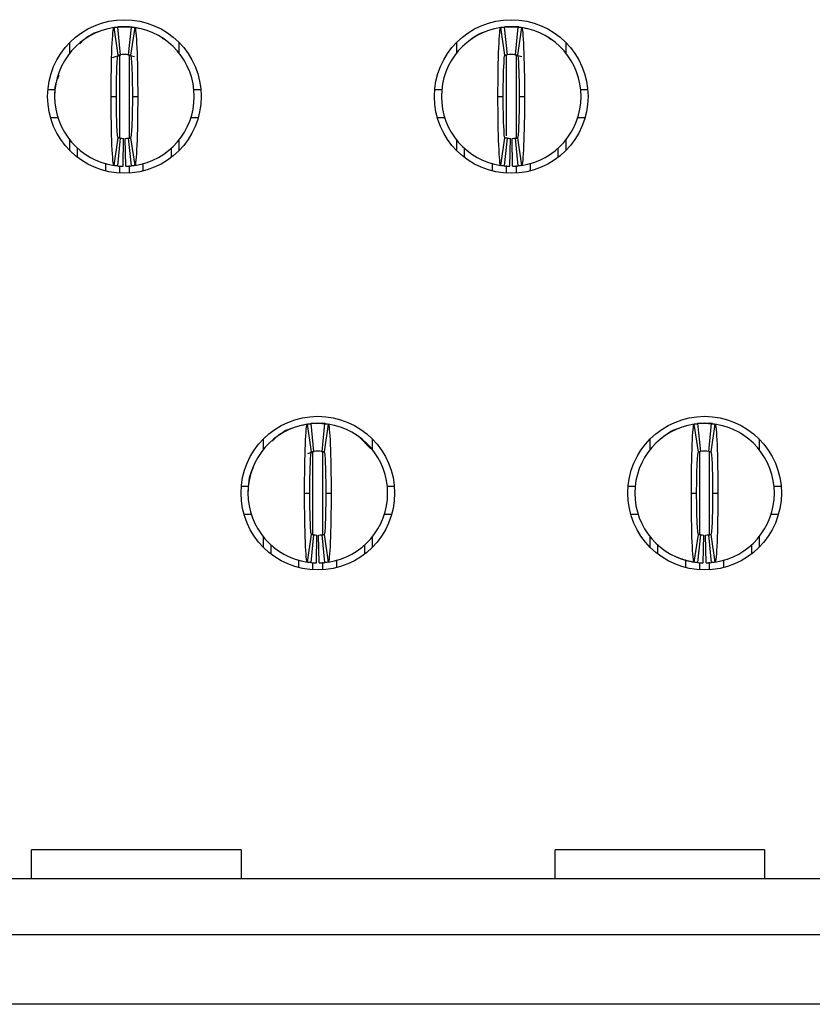
# Model space of a CAD drawing. Units: inches. Extents: x 0.1 to 16.9, y 0.1 to 10.9.
# Drawn here: x 3.7 to 4.1, y 1.5 to 2 of the extents above; entities that cross this region are included whole.
import ezdxf

# ---------------------------------------------------------------- set-up
doc = ezdxf.new("R2010")
doc.units = ezdxf.units.IN
doc.header["$MEASUREMENT"] = 0

msp = doc.modelspace()

# ---------------------------------------------------------------- linework, layer by layer
at = {"color": 7, "linetype": 'Continuous', "lineweight": 25}
for p, q in [((3.747409451386006, 2.020360901915556), (3.751024962952641, 2.02063922620033)), ((3.751024962952641, 2.02063922620033), (3.754962000804977, 2.02063922620033)), ((3.755749371709201, 2.02063922620033), (3.757372036297375, 2.0205834293449)), ((3.965519698424487, 2.020360901915556), (3.969135209991122, 2.02063922620033)), ((3.969135209991122, 2.02063922620033), (3.973072211177215, 2.02063922620033)), ((3.97548008336127, 2.020583585176433), (3.973859655413925, 2.02063922620033)), ((3.749480654125962, 2.004628544490425), (3.747138744513235, 2.020201467924017)), ((3.749056462359595, 2.020441888479992), (3.750631277500529, 2.004772789490761)), ((3.755355686257089, 2.004772789490761), (3.756930501398024, 2.020441888479992)), ((3.758848219244384, 2.020201467924017), (3.756506309631657, 2.004628544490425)), ((3.967590901164443, 2.004628544490425), (3.965248954885472, 2.020201467924017)), ((3.967166672731832, 2.020441888479992), (3.968741487872767, 2.004772789490761)), ((3.97346593329557, 2.004772789490761), (3.975040748436505, 2.020441888479992)), ((3.976958466282864, 2.020201467924017), (3.974616520003894, 2.004628544490425)), ((3.722284824961168, 2.00590614306483), (3.722284824961168, 2.011805714079149)), ((3.730056711846334, 2.013324384035344), (3.727801224568582, 2.010955185571194)), ((3.775901908905372, 2.013288011122194), (3.774417879382341, 2.014043702392384)), ((3.783702138796451, 2.011805714079149), (3.783702138796451, 2.00590614306483)), ((3.940395035333405, 2.00590614306483), (3.940395035333405, 2.011805714079149)), ((3.994012155943853, 2.013288011122194), (3.992528126420822, 2.014043702392384)), ((4.001812385834931, 2.011805714079149), (4.001812385834931, 2.00590614306483)), ((3.74636640676868, 2.00328390169052), (3.750986463397391, 2.004814873171273)), ((3.755000463693984, 2.004814873171273), (3.758618321900177, 2.003866821623245)), ((3.973110710732465, 2.004814873171273), (3.977009799023198, 2.003793122474624)), ((3.709865711761156, 1.985206160526128), (3.713820752738852, 1.985206160526128)), ((3.792166211018766, 1.985206160526128), (3.796121251996462, 1.985206160526128)), ((3.927975958799637, 1.985206160526128), (3.931930999777333, 1.985206160526128)), ((4.010276421391004, 1.985206160526128), (4.014231462368699, 1.985206160526128)), ((3.745513146625614, 1.981269150173474), (3.748505295393389, 1.981269150173474)), ((3.757481668364229, 1.981269150173474), (3.760473780465762, 1.981269150173474)), ((3.963623393664094, 1.981269150173474), (3.966615505765627, 1.981269150173474)), ((3.97559191540271, 1.981269150173474), (3.978584027504243, 1.981269150173474)), ((3.711328108200761, 1.969458128282074), (3.715436817403269, 1.969458128282074)), ((3.79055014635435, 1.969458128282074), (3.794658855556857, 1.969458128282074)), ((3.929438355239242, 1.969458128282074), (3.933547027775506, 1.969458128282074)), ((4.008505295184539, 1.969458128282074), (4.012769065929095, 1.969458128282074)), ((3.722284824961168, 1.9507325862678), (3.722284824961168, 1.956632166448679)), ((3.747138744513235, 1.942336832422931), (3.749480654125962, 1.957909765023085)), ((3.750631277500529, 1.957765510856188), (3.749056462359595, 1.942096416450237)), ((3.752206092641464, 1.941906948222323), (3.75252105566965, 1.957651827169472)), ((3.753780871116155, 1.941906948222323), (3.753465908087968, 1.957651827169472)), ((3.756930501398024, 1.942096416450237), (3.755355686257089, 1.957765510856188)), ((3.756506309631657, 1.957909765023085), (3.758848219244384, 1.942336832422931)), ((3.783702138796451, 1.956632166448679), (3.783702138796451, 1.9507325862678)), ((3.940395035333405, 1.9507325862678), (3.940395035333405, 1.956632166448679)), ((3.965248954885472, 1.942336832422931), (3.967590901164443, 1.957909765023085)), ((3.968741487872767, 1.957765510856188), (3.967166672731832, 1.942096416450237)), ((3.970316303013701, 1.941906948222323), (3.970631266041888, 1.957651827169472)), ((3.971891118154636, 1.941906948222323), (3.971576155126449, 1.957651827169472)), ((3.975040748436505, 1.942096416450237), (3.97346593329557, 1.957765510856188)), ((3.974616520003894, 1.957909765023085), (3.976958466282864, 1.942336832422931)), ((4.001812385834931, 1.956632166448679), (4.001812385834931, 1.9507325862678)), ((3.726615511599373, 1.946922285284722), (3.726615511599373, 1.952042331970839)), ((3.779371415492002, 1.952042331970839), (3.779371415492002, 1.946922285284722)), ((3.944725758637853, 1.946922285284722), (3.944725758637853, 1.952042331970839)), ((3.997481662530483, 1.952042331970839), (3.997481662530483, 1.946922285284722)), ((3.742363553009988, 1.943611946859367), (3.742363553009988, 1.939286911405879)), ((3.763623410747631, 1.939286911405879), (3.763623410747631, 1.943517476284033)), ((3.960473763382225, 1.939286911405879), (3.960473763382225, 1.943361264338606)), ((3.981733657786111, 1.943625073374395), (3.981733657786111, 1.939286911405879)), ((3.858535777645202, 1.781006490291477), (3.856193868032475, 1.796579422891631)), ((3.858111585878835, 1.796819838864325), (3.859686401019769, 1.781150744458374)), ((3.860080086471882, 1.797017181167943), (3.864017087657975, 1.797017181167943)), ((3.864410809776329, 1.781150744458374), (3.865985588251021, 1.796819838864325)), ((3.866409230023742, 1.796962612631657), (3.864804495228442, 1.797017181167943)), ((3.867903306097381, 1.796579422891631), (3.865561433150897, 1.781006490291477)), ((4.076645988017439, 1.781006490291477), (4.074304115070956, 1.796579422891631)), ((4.074676717433288, 1.796754407953522), (4.078190296844119, 1.797017181167943)), ((4.076221832917316, 1.796819838864325), (4.07779664805825, 1.781150744458374)), ((4.078190296844119, 1.797017181167943), (4.082127371362699, 1.797017181167943)), ((4.082521020148567, 1.781150744458374), (4.084095835289502, 1.796819838864325)), ((4.084519477062223, 1.796962612631657), (4.082914742266922, 1.797017181167943)), ((4.086013553135862, 1.796579422891631), (4.083671680189378, 1.781006490291477)), ((3.831339948480408, 1.782284088865883), (3.831339948480408, 1.788183669046762)), ((3.839114768665022, 1.78969869987833), (3.836381043578581, 1.787029085717941)), ((3.89191815534246, 1.782549946628004), (3.884981598807486, 1.789697645723841)), ((3.892757262315691, 1.788183669046762), (3.892757262315691, 1.782284088865883)), ((4.049450195518889, 1.782284088865883), (4.049450195518889, 1.788183669046762)), ((4.110867472687929, 1.788183669046762), (4.110867472687929, 1.782284088865883)), ((3.856364586060326, 1.779974353881472), (3.860041586916632, 1.781192818972326)), ((3.857701107287385, 1.780702197140031), (3.860036820305029, 1.781183331581925)), ((3.864055587213224, 1.781192818972326), (3.864643750418713, 1.781089411000237)), ((3.86406039049107, 1.781183331581925), (3.865607302621009, 1.780812489199261)), ((3.818920835280397, 1.761584115493741), (3.822875876258093, 1.761584115493741)), ((3.901221334538006, 1.761584115493741), (3.905176338849459, 1.761584115493741)), ((4.037031045652634, 1.761584115493741), (4.040986086630331, 1.761584115493741)), ((4.119331581576487, 1.761584115493741), (4.123286622554183, 1.761584115493741)), ((3.854568270144854, 1.757647105141088), (3.857560418912629, 1.757647105141088)), ((3.866536791883469, 1.757647105141088), (3.869528903985002, 1.757647105141088)), ((4.072678553849578, 1.757647105141088), (4.07567066595111, 1.757647105141088)), ((4.084647002255707, 1.757647105141088), (4.087639114357239, 1.757647105141088)), ((3.820383231720001, 1.745836083249687), (3.824491940922509, 1.745836083249687)), ((3.89960526987359, 1.745836083249687), (3.903713979076097, 1.745836083249687)), ((4.038493442092239, 1.745836083249687), (4.042602187960989, 1.745836083249687)), ((4.117715480245828, 1.745836083249687), (4.121824226114578, 1.745836083249687)), ((3.831339948480408, 1.727110541235413), (3.831339948480408, 1.733010112249732)), ((3.856193868032475, 1.718714787390544), (3.858535777645202, 1.734287710824137)), ((3.859686401019769, 1.734143465823801), (3.858111585878835, 1.71847436683457)), ((3.861261179494461, 1.718284903189937), (3.861576142522648, 1.734029782137085)), ((3.862835994635395, 1.718284903189937), (3.862521031607208, 1.734029782137085)), ((3.865985588251021, 1.71847436683457), (3.864410809776329, 1.734143465823801)), ((3.865561433150897, 1.734287710824137), (3.867903306097381, 1.718714787390544)), ((3.892757262315691, 1.733010112249732), (3.892757262315691, 1.727110541235413)), ((4.049450195518889, 1.727110541235413), (4.049450195518889, 1.733010112249732)), ((4.074304115070956, 1.718714787390544), (4.076645988017439, 1.734287710824137)), ((4.07779664805825, 1.734143465823801), (4.076221832917316, 1.71847436683457)), ((4.079371463199185, 1.718284903189937), (4.079686426227371, 1.734029782137085)), ((4.080946205007633, 1.718284903189937), (4.080631241979446, 1.734029782137085)), ((4.084095835289502, 1.71847436683457), (4.082521020148567, 1.734143465823801)), ((4.083671680189378, 1.734287710824137), (4.086013553135862, 1.718714787390544)), ((4.110867472687929, 1.733010112249732), (4.110867472687929, 1.727110541235413)), ((3.835670635118613, 1.723300240252335), (3.835670635118613, 1.728420286938452)), ((3.888426539011243, 1.728420286938452), (3.888426539011243, 1.723300240252335)), ((4.053780845490851, 1.723300240252335), (4.053780845490851, 1.728420286938452)), ((4.106536749383481, 1.728420286938452), (4.106536749383481, 1.723300240252335)), ((3.851418676529228, 1.715664870956773), (3.851418676529228, 1.71988197474043)), ((3.872678534266871, 1.720003000842326), (3.872678534266871, 1.715664870956773)), ((4.069528923567709, 1.715664870956773), (4.069528923567709, 1.71988197474043)), ((4.090788744639108, 1.720003000842326), (4.090788744639108, 1.715664870956773)), ((3.700631281771413, 1.540324256506513), (3.700631281771413, 1.556500852966424)), ((3.818741500685419, 1.556500852966424), (3.700631281771413, 1.556500852966424)), ((3.818741500685419, 1.556500852966424), (3.818741500685419, 1.540324256506513)), ((3.995906847389549, 1.540324256506513), (3.995906847389549, 1.556500852966424)), ((4.114017102969798, 1.556500852966424), (3.995906847389549, 1.556500852966424)), ((4.114017102969798, 1.556500852966424), (4.114017102969798, 1.540324256506513)), ((1.9907349513064, 1.540324256506513), (4.642811060963538, 1.540324256506513)), ((1.9907349513064, 1.508828210351526), (4.642811060963538, 1.508828210351526)), ((4.642811060963538, 1.46945812515811), (1.9907349513064, 1.46945812515811))]:
    msp.add_line(p, q, dxfattribs=at)
at = {"color": 8, "linetype": 'Continuous', "lineweight": 25}
for p, q in [((3.750237555382174, 2.004367645837681), (3.750237555382174, 1.95815055224149)), ((3.755749371709201, 2.004851731912144), (3.755749371709201, 1.958132714114225)), ((3.968347839086898, 2.004367645837681), (3.968347839086898, 1.95910371873043)), ((3.973859655413925, 2.004367645837681), (3.973859655413925, 1.958002053956955)), ((3.750237555382174, 1.941995648447651), (3.750237555382174, 1.938049842779935)), ((3.755749371709201, 1.942280797236921), (3.755749371709201, 1.938049842779935)), ((3.968347839086898, 1.942323123831294), (3.968347839086898, 1.938049842779935)), ((3.973859655413925, 1.942280797236921), (3.973859655413925, 1.938049842779935)), ((3.859292678901414, 1.734325697051984), (3.859292678901414, 1.780664027580969)), ((3.864804495228442, 1.734307327264193), (3.864804495228442, 1.780664018414408)), ((4.077402925939895, 1.734325697051984), (4.077402925939895, 1.781229677713197)), ((4.082914742266922, 1.734307327264193), (4.082914742266922, 1.781229677713197)), ((3.859292678901414, 1.714427788580987), (3.859292678901414, 1.718373598831984)), ((3.864804495228442, 1.714427788580987), (3.864804495228442, 1.718718041519619)), ((4.077402925939895, 1.714427788580987), (4.077402925939895, 1.718373598831984)), ((4.082914742266922, 1.714427788580987), (4.082914742266922, 1.718718041519619))]:
    msp.add_line(p, q, dxfattribs=at)
at = {"color": 7, "linetype": 'Continuous', "lineweight": 25, "flags": 128}
for points in [[(3.757365656371076, 2.02051661428342), (3.759570397568385, 2.020185334777056), (3.761605557391378, 2.019685748048324)], [(3.975475903409557, 2.02051661428342), (3.977680644606866, 2.020185334777056), (3.979715767763615, 2.019685748048324)], [(3.853436529885481, 1.796063703015937), (3.855471653042231, 1.796563289744669), (3.860080086471882, 1.797017181167943)]]:
    msp.add_lwpolyline(points, dxfattribs=at)
at = {"color": 7, "linetype": 'Continuous', "lineweight": 25}
for centre, radius in [((3.752993478575914, 1.981269151279328), 0.04330708661417271), ((3.971103714796387, 1.981269151279328), 0.0433070866141736), ((3.86204859668615, 1.757647104035234), 0.0433070866141736), ((4.080158832906623, 1.757647104035234), 0.04330708661417315)]:
    msp.add_circle(centre, radius, dxfattribs=at)
for centre, radius, start, end in [((3.752993478575914, 1.981269151279328), 0.03937007874015735, 84.2608295227306, 95.73917047726617), ((3.971103714796387, 1.981269151279328), 0.03937007874015727, 84.26082952273254, 95.73917047726812), ((3.752993478575914, 1.981269151279328), 0.03937007874015741, 98.5521774375851, 180), ((3.752993478575914, 1.981269151279328), 0.03937007874015741, 0, 81.447822562415), ((3.971103714796387, 1.981269151279328), 0.03937007874015741, 98.55217743758573, 180), ((3.971103714796387, 1.981269151279328), 0.03937007874015741, 0, 81.44782256241629), ((3.752993478575914, 1.981269151279328), 0.02362204724409432, 84.26082952273276, 95.73917047726727), ((3.971103714796387, 1.981269151279328), 0.02362204724409446, 84.26082952273276, 95.73917047727046), ((3.752993478575914, 1.981269151279328), 0.03937007874015741, 180, 261.4478225624165), ((3.752993478575914, 1.981269151279328), 0.03937007874015741, 278.5521774375859, 0), ((3.971103714796387, 1.981269151279328), 0.03937007874015766, 180, 261.4478225624159), ((3.971103714796387, 1.981269151279328), 0.03937007874015741, 278.5521774375846, 0), ((3.752993478575914, 1.981269151279328), 0.02362204724409438, 264.2608295227336, 268.8540080016136), ((3.752993478575914, 1.981269151279328), 0.02362204724409446, 271.1459919983912, 275.7391704772713), ((3.971103714796387, 1.981269151279328), 0.0236220472440944, 264.2608295227325, 268.8540080016115), ((3.971103714796387, 1.981269151279328), 0.02362204724409438, 271.145991998388, 275.739170477268), ((3.752993478575914, 1.981269151279328), 0.03937007874015754, 264.2608295227321, 268.854008001613), ((3.752993478575914, 1.981269151279328), 0.03937007874015749, 271.1459919983899, 275.7391704772689), ((3.971103714796387, 1.981269151279328), 0.03937007874015758, 264.2608295227314, 268.8540080016117), ((3.971103714796387, 1.981269151279328), 0.03937007874015735, 271.1459919983886, 275.739170477267), ((3.86204859668615, 1.757647104035234), 0.03937007874015785, 98.55217743758449, 180), ((3.86204859668615, 1.757647104035234), 0.03937007874015745, 84.26082952272998, 95.73917047726742), ((3.86204859668615, 1.757647104035234), 0.03937007874015741, 0, 81.44782256241633), ((4.080158832906623, 1.757647104035234), 0.03937007874015741, 98.55217743758378, 180), ((4.080158832906623, 1.757647104035234), 0.03937007874015749, 84.2608295227306, 95.73917047726808), ((4.080158832906623, 1.757647104035234), 0.03937007874015744, 0, 81.44782256241506), ((3.86204859668615, 1.757647104035234), 0.02362204724409432, 84.26082952273276, 95.73917047726727), ((4.080158832906623, 1.757647104035234), 0.02362204724409432, 84.26082952273276, 95.73917047726727), ((3.86204859668615, 1.757647104035234), 0.03937007874015785, 180, 261.4478225624165), ((3.86204859668615, 1.757647104035234), 0.03937007874015741, 278.5521774375839, 0), ((4.080158832906623, 1.757647104035234), 0.03937007874015752, 180, 261.4478225624172), ((4.080158832906623, 1.757647104035234), 0.03937007874015741, 278.5521774375846, 0), ((3.86204859668615, 1.757647104035234), 0.02362204724409484, 264.2608295227315, 268.8540080016115), ((3.86204859668615, 1.757647104035234), 0.02362204724409483, 271.145991998389, 275.739170477268), ((4.080158832906623, 1.757647104035234), 0.02362204724409485, 264.2608295227336, 268.8540080016104), ((4.080158832906623, 1.757647104035234), 0.02362204724409483, 271.145991998389, 275.739170477268), ((3.86204859668615, 1.757647104035234), 0.03937007874015777, 264.2608295227301, 268.8540080016118), ((3.86204859668615, 1.757647104035234), 0.03937007874015776, 271.1459919983893, 275.7391704772676), ((4.080158832906623, 1.757647104035234), 0.03937007874015775, 264.2608295227301, 268.854008001613), ((4.080158832906623, 1.757647104035234), 0.03937007874015775, 271.1459919983886, 275.7391704772676)]:
    msp.add_arc(centre, radius, start, end, dxfattribs=at)
for points, knots in [([(3.751024974638906, 2.020639230019485), (3.751024974638906, 2.020639230019483), (3.750896068203684, 2.020631569479687), (3.750597306393893, 2.020607449746411), (3.750339411027902, 2.020582875033996), (3.750079222069692, 2.02055408113187), (3.749772880937926, 2.020515626497593), (3.749640492295335, 2.020496190206686), (3.749640492295335, 2.020496190206686)], [1.384129715860815e-14, 1.384129715860815e-14, 1.384129715860815e-14, 1.384129715860815e-14, 0.2499999999997335, 0.3749999999997335, 0.4999999999997335, 0.6249999999997335, 0.7499999999997335, 0.9999999999997197, 0.9999999999997197, 0.9999999999997197, 0.9999999999997197]), ([(3.969135210859378, 2.020639230019485), (3.969135210859378, 2.020639230019483), (3.969006304424157, 2.020631569479687), (3.968707542614366, 2.020607449746411), (3.968449647248375, 2.020582875033996), (3.968189458290165, 2.02055408113187), (3.967883117158399, 2.020515626497593), (3.967750728515809, 2.020496190206686), (3.967750728515808, 2.020496190206686)], [1.410638208176924e-15, 1.410638208176924e-15, 1.410638208176924e-15, 1.410638208176924e-15, 0.2499999999997202, 0.3749999999997202, 0.4999999999997202, 0.6249999999997202, 0.7499999999997202, 0.9999999999997188, 0.9999999999997188, 0.9999999999997188, 0.9999999999997188]), ([(3.738564380231689, 2.017840693529218), (3.738441173985568, 2.017811833762307), (3.735311183965225, 2.017078666530421), (3.732645657661626, 2.015145286875981), (3.730085054852246, 2.013288011122194)], [0, 0, 0, 0, 0.03936314343530199, 1, 1, 1, 1]), ([(3.745513163615305, 1.981269151279323), (3.745513159541579, 1.991494601144284), (3.745690931497518, 2.001598263744144), (3.746289158406643, 2.015891461403737), (3.746709096916945, 2.020136855441243), (3.747138753580119, 2.020201468128314)], [0, 0, 0, 0, 0.5, 0.5, 1, 1, 1, 1]), ([(3.747138753580117, 2.020201468128314), (3.747413373098137, 2.020242765998223), (3.747687993433369, 2.020281092989259), (3.747962614389627, 2.020316475202298), (3.748144923178157, 2.020339963899164), (3.748327232311434, 2.020362154736521), (3.748509541682236, 2.020383054305487), (3.748691851117748, 2.02040395388187), (3.748874160789515, 2.020423562188079), (3.749056470701896, 2.020441885023683)], [1.044441840201302e-17, 1.044441840201302e-17, 1.044441840201302e-17, 1.044441840201302e-17, 0.0002490118657675317, 0.0002490118657675317, 0.0002490118657675317, 0.0004143198946406603, 0.0004143198946406603, 0.0004143198946406603, 0.0005796279821434888, 0.0005796279821434888, 0.0005796279821434888, 0.0005796279821434888]), ([(3.756930486449931, 2.020441885023683), (3.757205109000896, 2.020414284418819), (3.757479731058698, 2.020383767151046), (3.757754352482159, 2.02035031272132), (3.757936661581348, 2.020328103795045), (3.758118970370413, 2.020304600367783), (3.758301278848583, 2.02027979542002), (3.758483587392267, 2.020254990463342), (3.758665895672429, 2.020228883979752), (3.75884820357171, 2.020201468128314)], [2.603620713990801e-17, 2.603620713990801e-17, 2.603620713990801e-17, 2.603620713990801e-17, 0.0002490118651034792, 0.0002490118651034792, 0.0002490118651034792, 0.000414319894271167, 0.000414319894271167, 0.000414319894271167, 0.0005796279829002108, 0.0005796279829002108, 0.0005796279829002108, 0.0005796279829002108]), ([(3.75884820357171, 2.020201468128314), (3.759276573781122, 2.020137048900908), (3.759697762764973, 2.01591322125874), (3.760299426726392, 2.001495985949355), (3.760473800295834, 1.991463905706323), (3.760473793536519, 1.98126915127929)], [0, 0, 0, 0, 0.5, 0.5, 1, 1, 1, 1]), ([(3.95667462727017, 2.017840693529218), (3.956551408744683, 2.017811833931088), (3.953421389388339, 2.017078737179556), (3.950755860777017, 2.015145317986521), (3.948195265224484, 2.013288011122194)], [0, 0, 0, 0, 0.0393666976011436, 1, 1, 1, 1]), ([(3.963623399835777, 1.981269151279323), (3.963623395762052, 1.99149460114431), (3.963801167717989, 2.001598263744058), (3.964399394627112, 2.015891461403714), (3.964819333137415, 2.020136855441243), (3.965248989800591, 2.020201468128314)], [0, 0, 0, 0, 0.5, 0.5, 1, 1, 1, 1]), ([(3.965248989800589, 2.020201468128314), (3.965523609318609, 2.020242765998222), (3.965798229653842, 2.020281092989259), (3.9660728506101, 2.020316475202298), (3.96625515939863, 2.020339963899164), (3.966437468531907, 2.020362154736521), (3.966619777902708, 2.020383054305487), (3.966802087338221, 2.02040395388187), (3.966984397009983, 2.020423562188079), (3.967166706922368, 2.020441885023683)], [3.469446951953614e-18, 3.469446951953614e-18, 3.469446951953614e-18, 3.469446951953614e-18, 0.0002490118657675319, 0.0002490118657675319, 0.0002490118657675319, 0.0004143198946406604, 0.0004143198946406604, 0.0004143198946406604, 0.0005796279821434821, 0.0005796279821434821, 0.0005796279821434821, 0.0005796279821434821]), ([(3.975040722670403, 2.020441885023683), (3.975315345221367, 2.020414284418819), (3.97558996727917, 2.020383767151046), (3.975864588702631, 2.02035031272132), (3.976046897801821, 2.020328103795046), (3.976229206590886, 2.020304600367783), (3.976411515069056, 2.02027979542002), (3.97659382361274, 2.020254990463342), (3.976776131892901, 2.020228883979752), (3.976958439792182, 2.020201468128314)], [2.607951363399585e-17, 2.607951363399585e-17, 2.607951363399585e-17, 2.607951363399585e-17, 0.0002490118651034785, 0.0002490118651034785, 0.0002490118651034785, 0.0004143198942711742, 0.0004143198942711742, 0.0004143198942711742, 0.0005796279829002108, 0.0005796279829002108, 0.0005796279829002108, 0.0005796279829002108]), ([(3.976958439792182, 2.020201468128314), (3.977386810001595, 2.020137048900908), (3.977807998985446, 2.015913221258739), (3.978409662946864, 2.001495985949353), (3.978584036516309, 1.991463905706324), (3.978584029756991, 1.98126915127929)], [0, 0, 0, 0, 0.5, 0.5, 1, 1, 1, 1]), ([(3.732281289481156, 2.014750435061481), (3.731882953583345, 2.014505110982307), (3.731426739906306, 2.014224141577237), (3.730996329225021, 2.013811845197461), (3.73094172495592, 2.013759539008397)], [0, 0, 0, 0, 0.873134493461449, 1, 1, 1, 1]), ([(3.950391499853394, 2.014750435061481), (3.94999321278421, 2.014505105677459), (3.949537053103044, 2.014224129009487), (3.949106552582999, 2.013811845132393), (3.949051935328158, 2.013759539008397)], [0, 0, 0, 0, 0.8731308040340993, 1, 1, 1, 1]), ([(3.748505289599538, 1.981269151279355), (3.748505289599463, 1.98741576597748), (3.748611192899658, 1.993434537270514), (3.748971410427647, 2.002066841774724), (3.749222395440775, 2.004589705481972), (3.749480643578438, 2.00462854138872)], [0, 0, 0, 0, 0.5, 0.5, 1, 1, 1, 1]), ([(3.749480643578436, 2.004628541388719), (3.74964551055671, 2.00465333443719), (3.749810377712062, 2.004676342850071), (3.749975244994067, 2.004697582341771), (3.750084583001719, 2.00471166811839), (3.750193921099772, 2.00472497584086), (3.750303259243085, 2.004737509465267), (3.750412597400374, 2.004750043091276), (3.750521935595988, 2.004761802617796), (3.750631273851504, 2.004772791525941)], [4.077580446265992e-17, 4.077580446265992e-17, 4.077580446265992e-17, 4.077580446265992e-17, 0.0002490118494201237, 0.0002490118494201237, 0.0002490118494201237, 0.0004141535233791381, 0.0004141535233791381, 0.0004141535233791381, 0.0005792952184296684, 0.0005792952184296684, 0.0005792952184296684, 0.0005792952184296684]), ([(3.755355683300324, 2.004772791525941), (3.755520550934842, 2.004756221705221), (3.755685418461362, 2.004737899869095), (3.755850285859967, 2.004717813674953), (3.755959623945056, 2.004704492751455), (3.756068961947786, 2.004690395784017), (3.75617829988718, 2.004675518558715), (3.756287637840723, 2.004660641331488), (3.756396975753017, 2.004644983843773), (3.756506313573391, 2.004628541388719)], [5.380483684048393e-17, 5.380483684048393e-17, 5.380483684048393e-17, 5.380483684048393e-17, 0.0002490118491802956, 0.0002490118491802956, 0.0002490118491802956, 0.0004141535232458616, 0.0004141535232458616, 0.0004141535232458616, 0.0005792952187026883, 0.0005792952187026883, 0.0005792952187026883, 0.0005792952187026883]), ([(3.75650631357339, 2.00462854138872), (3.756763532503923, 2.004589860256339), (3.757013686975202, 2.00209721847082), (3.757375169157629, 1.993462950168705), (3.75748166755234, 1.987391835359712), (3.757481667552308, 1.981269151279296)], [0, 0, 0, 0, 0.5, 0.5, 1, 1, 1, 1]), ([(3.966615525820011, 1.981269151279355), (3.966615525819936, 1.98741576597748), (3.96672142912013, 1.993434537270514), (3.967081646648121, 2.002066841774725), (3.967332631661248, 2.004589705481972), (3.967590879798911, 2.00462854138872)], [0, 0, 0, 0, 0.5, 0.5, 1, 1, 1, 1]), ([(3.967590879798909, 2.004628541388719), (3.967755746777182, 2.004653334437189), (3.967920613932535, 2.004676342850071), (3.968085481214539, 2.004697582341771), (3.968194819222191, 2.00471166811839), (3.968304157320245, 2.00472497584086), (3.968413495463558, 2.004737509465267), (3.968522833620847, 2.004750043091276), (3.968632171816463, 2.004761802617797), (3.968741510071975, 2.004772791525941)], [4.51366789769823e-17, 4.51366789769823e-17, 4.51366789769823e-17, 4.51366789769823e-17, 0.0002490118494201212, 0.0002490118494201212, 0.0002490118494201212, 0.0004141535233791355, 0.0004141535233791355, 0.0004141535233791355, 0.0005792952184296631, 0.0005792952184296631, 0.0005792952184296631, 0.0005792952184296631]), ([(3.973465919520797, 2.004772791525942), (3.973630787155315, 2.004756221705221), (3.973795654681835, 2.004737899869095), (3.973960522080439, 2.004717813674953), (3.974069860165528, 2.004704492751455), (3.974179198168259, 2.004690395784017), (3.974288536107653, 2.004675518558715), (3.974397874061196, 2.004660641331488), (3.974507211973491, 2.004644983843773), (3.974616549793864, 2.004628541388719)], [5.120419533444562e-17, 5.120419533444562e-17, 5.120419533444562e-17, 5.120419533444562e-17, 0.000249011849180299, 0.000249011849180299, 0.000249011849180299, 0.0004141535232458581, 0.0004141535232458581, 0.0004141535232458581, 0.0005792952187026787, 0.0005792952187026787, 0.0005792952187026787, 0.0005792952187026787]), ([(3.974616549793863, 2.00462854138872), (3.97487376872439, 2.00458986025634), (3.975123923195675, 2.002097218470819), (3.975485405378101, 1.993462950168706), (3.975591903772812, 1.987391835359712), (3.975591903772781, 1.981269151279296)], [0, 0, 0, 0, 0.5, 0.5, 1, 1, 1, 1]), ([(3.716018600682458, 1.993064790575896), (3.71542209207982, 1.991789653802788), (3.713691792324193, 1.988090849062766), (3.71362124331493, 1.98397094586063), (3.713575015577629, 1.98127135014806)], [0, 0, 0, 0, 0.3447429271710644, 1, 1, 1, 1]), ([(3.747138753580118, 1.942336834430343), (3.74671038337069, 1.94240125365775), (3.746289194386827, 1.946625081300207), (3.745687530425405, 1.96104231661043), (3.745513156855996, 1.97107439685199), (3.745513163615309, 1.981269151279357)], [0, 0, 0, 0, 0.5, 0.5, 1, 1, 1, 1]), ([(3.749480643578438, 1.957909761169937), (3.74922342464791, 1.957948442302317), (3.748973270176625, 1.960441084087841), (3.748611787994199, 1.969075352389944), (3.748505289599489, 1.975146467198946), (3.74850528959952, 1.981269151279355)], [0, 0, 0, 0, 0.5, 0.5, 1, 1, 1, 1]), ([(3.757481667552269, 1.981269151279296), (3.757481667552308, 1.975122536581165), (3.757375764252158, 1.969103765288145), (3.757015546724237, 1.960471460783934), (3.756764561711054, 1.957948597076685), (3.75650631357339, 1.957909761169937)], [0, 0, 0, 0, 0.5, 0.5, 1, 1, 1, 1]), ([(3.760473793536522, 1.981269151279324), (3.760473797610241, 1.971043701414007), (3.76029602565435, 1.96094003881569), (3.759697798745212, 1.946646841155221), (3.759277860234897, 1.942401447117416), (3.758848203571709, 1.942336834430343)], [0, 0, 0, 0, 0.5, 0.5, 1, 1, 1, 1]), ([(3.965248989800591, 1.942336834430343), (3.964820619591165, 1.94240125365775), (3.964399430607298, 1.946625081300197), (3.963797766645881, 1.961042316610387), (3.96362339307647, 1.971074396852003), (3.963623399835781, 1.981269151279357)], [0, 0, 0, 0, 0.5, 0.5, 1, 1, 1, 1]), ([(3.96759087979891, 1.957909761169937), (3.967333660868383, 1.957948442302317), (3.967083506397098, 1.960441084087857), (3.96672202421467, 1.969075352389958), (3.96661552581996, 1.975146467198953), (3.966615525819992, 1.981269151279355)], [0, 0, 0, 0, 0.5, 0.5, 1, 1, 1, 1]), ([(3.975591903772742, 1.981269151279296), (3.97559190377278, 1.975122536581164), (3.97548600047263, 1.969103765288145), (3.97512578294471, 1.960471460783934), (3.974874797931527, 1.957948597076685), (3.974616549793862, 1.957909761169937)], [0, 0, 0, 0, 0.5, 0.5, 1, 1, 1, 1]), ([(3.978584029756993, 1.981269151279324), (3.978584033830713, 1.971043701414006), (3.978406261874824, 1.960940038815697), (3.977808034965683, 1.946646841155223), (3.977388096455368, 1.942401447117416), (3.976958439792182, 1.942336834430343)], [0, 0, 0, 0, 0.5, 0.5, 1, 1, 1, 1]), ([(3.750631273851504, 1.957765511032715), (3.750466406216986, 1.957782080853436), (3.750301538690465, 1.957800402689561), (3.750136671291861, 1.957820488883703), (3.750027333206772, 1.957833809807201), (3.749917995204042, 1.95784790677464), (3.749808657264647, 1.957862783999942), (3.749699319311105, 1.957877661227169), (3.749589981398811, 1.957893318714883), (3.749480643578437, 1.957909761169937)], [4.771327277970468e-17, 4.771327277970468e-17, 4.771327277970468e-17, 4.771327277970468e-17, 0.0002490118491802956, 0.0002490118491802956, 0.0002490118491802956, 0.0004141535232458538, 0.0004141535232458538, 0.0004141535232458538, 0.0005792952187026769, 0.0005792952187026769, 0.0005792952187026769, 0.0005792952187026769]), ([(3.755355683300325, 1.957765511032715), (3.755520550934844, 1.957782080853436), (3.755685418461363, 1.957800402689561), (3.755850285859967, 1.957820488883703), (3.755959623945056, 1.957833809807201), (3.756068961947787, 1.95784790677464), (3.756178299887181, 1.957862783999942), (3.756287637840724, 1.957877661227169), (3.756396975753017, 1.957893318714883), (3.756506313573392, 1.957909761169937)], [3.037004918384558e-17, 3.037004918384558e-17, 3.037004918384558e-17, 3.037004918384558e-17, 0.0002490118491802842, 0.0002490118491802842, 0.0002490118491802842, 0.0004141535232458468, 0.0004141535232458468, 0.0004141535232458468, 0.0005792952187026726, 0.0005792952187026726, 0.0005792952187026726, 0.0005792952187026726]), ([(3.968741510071977, 1.957765511032715), (3.968576642437459, 1.957782080853436), (3.968411774910938, 1.957800402689561), (3.968246907512333, 1.957820488883703), (3.968137569427244, 1.957833809807201), (3.968028231424514, 1.95784790677464), (3.96791889348512, 1.957862783999942), (3.967809555531577, 1.957877661227169), (3.967700217619284, 1.957893318714883), (3.967590879798909, 1.957909761169937)], [4.773691808761943e-17, 4.773691808761943e-17, 4.773691808761943e-17, 4.773691808761943e-17, 0.0002490118491802974, 0.0002490118491802974, 0.0002490118491802974, 0.0004141535232458565, 0.0004141535232458565, 0.0004141535232458565, 0.0005792952187026778, 0.0005792952187026778, 0.0005792952187026778, 0.0005792952187026778]), ([(3.973465919520797, 1.957765511032715), (3.973630787155317, 1.957782080853436), (3.973795654681835, 1.957800402689561), (3.97396052208044, 1.957820488883703), (3.974069860165529, 1.957833809807201), (3.974179198168259, 1.95784790677464), (3.974288536107653, 1.957862783999942), (3.974397874061196, 1.957877661227169), (3.974507211973489, 1.957893318714883), (3.974616549793864, 1.957909761169937)], [2.688821387764051e-17, 2.688821387764051e-17, 2.688821387764051e-17, 2.688821387764051e-17, 0.0002490118491802841, 0.0002490118491802841, 0.0002490118491802841, 0.0004141535232458441, 0.0004141535232458441, 0.0004141535232458441, 0.0005792952187026664, 0.0005792952187026664, 0.0005792952187026664, 0.0005792952187026664]), ([(3.749056470701897, 1.942096417534973), (3.748781848150932, 1.942124018139838), (3.74850722609313, 1.942154535407611), (3.74823260466967, 1.942187989837336), (3.74805029557048, 1.942210198763611), (3.747867986781415, 1.942233702190873), (3.747685678303244, 1.942258507138637), (3.74750336975956, 1.942283312095314), (3.747321061479397, 1.942309418578905), (3.747138753580118, 1.942336834430343)], [2.690241842024197e-17, 2.690241842024197e-17, 2.690241842024197e-17, 2.690241842024197e-17, 0.0002490118651034773, 0.0002490118651034773, 0.0002490118651034773, 0.0004143198942711722, 0.0004143198942711722, 0.0004143198942711722, 0.0005796279829002131, 0.0005796279829002131, 0.0005796279829002131, 0.0005796279829002131]), ([(3.758848203571711, 1.942336834430343), (3.758573584053691, 1.942295536560434), (3.75829896371846, 1.942257209569397), (3.7580243427622, 1.942221827356358), (3.757842033973671, 1.942198338659492), (3.757659724840393, 1.942176147822136), (3.757477415469592, 1.94215524825317), (3.757295106034079, 1.942134348676786), (3.757112796362313, 1.942114740370577), (3.756930486449932, 1.942096417534973)], [1.040890552917502e-17, 1.040890552917502e-17, 1.040890552917502e-17, 1.040890552917502e-17, 0.00024901186576753, 0.00024901186576753, 0.00024901186576753, 0.000414319894640663, 0.000414319894640663, 0.000414319894640663, 0.0005796279821434916, 0.0005796279821434916, 0.0005796279821434916, 0.0005796279821434916]), ([(3.967166706922369, 1.942096417534973), (3.966892084371406, 1.942124018139838), (3.966617462313603, 1.942154535407611), (3.966342840890142, 1.942187989837336), (3.966160531790952, 1.942210198763611), (3.965978223001887, 1.942233702190873), (3.965795914523717, 1.942258507138637), (3.965613605980034, 1.942283312095314), (3.96543129769987, 1.942309418578905), (3.965248989800591, 1.942336834430343)], [3.040737725497362e-17, 3.040737725497362e-17, 3.040737725497362e-17, 3.040737725497362e-17, 0.0002490118651034782, 0.0002490118651034782, 0.0002490118651034782, 0.0004143198942711746, 0.0004143198942711746, 0.0004143198942711746, 0.0005796279829002151, 0.0005796279829002151, 0.0005796279829002151, 0.0005796279829002151]), ([(3.976958439792183, 1.942336834430343), (3.976683820274163, 1.942295536560434), (3.976409199938931, 1.942257209569397), (3.976134578982673, 1.942221827356358), (3.975952270194143, 1.942198338659492), (3.975769961060865, 1.942176147822135), (3.975587651690064, 1.94215524825317), (3.975405342254552, 1.942134348676786), (3.975223032582786, 1.942114740370577), (3.975040722670404, 1.942096417534973)], [9.540979117872439e-18, 9.540979117872439e-18, 9.540979117872439e-18, 9.540979117872439e-18, 0.0002490118657675343, 0.0002490118657675343, 0.0002490118657675343, 0.0004143198946406693, 0.0004143198946406693, 0.0004143198946406693, 0.000579627982143489, 0.000579627982143489, 0.000579627982143489, 0.000579627982143489]), ([(3.847619467084687, 1.794218648496831), (3.847496273123883, 1.794189787007589), (3.844366321784132, 1.793456511964455), (3.841700792862041, 1.791523191567058), (3.839140178371487, 1.789665966089807)], [0, 0, 0, 0, 0.03935970481063052, 1, 1, 1, 1]), ([(3.854568281725499, 1.757647104035234), (3.854568274147137, 1.767851706590439), (3.854745375515565, 1.777957777373377), (3.855344573847698, 1.792278850009772), (3.855765089531714, 1.796514939707009), (3.856193871690355, 1.796579420884219)], [0, 0, 0, 0, 0.5, 0.5, 1, 1, 1, 1]), ([(3.856193871690354, 1.796579420884219), (3.856458113683916, 1.796619158159826), (3.85672235643885, 1.796656144821613), (3.8569865997635, 1.796690404192383), (3.857174097301383, 1.796714713406921), (3.857361595205029, 1.796737649413207), (3.857549093365048, 1.796759219419979), (3.857736591595486, 1.796780789434851), (3.857924090077078, 1.796800993447685), (3.858111588812133, 1.796819837779589)], [1.2174484904717e-17, 1.2174484904717e-17, 1.2174484904717e-17, 1.2174484904717e-17, 0.0002396020221208525, 0.0002396020221208525, 0.0002396020221208525, 0.0004096149719283934, 0.0004096149719283934, 0.0004096149719283934, 0.0005796279855352426, 0.0005796279855352426, 0.0005796279855352426, 0.0005796279855352426]), ([(3.860080092749142, 1.797017182775391), (3.860080092749142, 1.797017182775393), (3.85995118631392, 1.797009522235593), (3.85965242450413, 1.79698540250232), (3.859394529138138, 1.796960827789901), (3.859134340179928, 1.796932033887778), (3.858827999048162, 1.796893579253496), (3.858695610405572, 1.796874142962591), (3.858695610405572, 1.796874142962592)], [1.908549174783527e-14, 1.908549174783527e-14, 1.908549174783527e-14, 1.908549174783527e-14, 0.2500000000003102, 0.3750000000003102, 0.5000000000003102, 0.6250000000003102, 0.7500000000003102, 1.000000000000291, 1.000000000000291, 1.000000000000291, 1.000000000000291]), ([(3.865985604560168, 1.796819837779589), (3.866249849472105, 1.79679328016669), (3.866514093921345, 1.796764022136998), (3.86677833779724, 1.79673204549647), (3.866965835726702, 1.796709356024974), (3.867153333333163, 1.796685297716863), (3.867340830606402, 1.796659862975605), (3.867528327950884, 1.796634428224684), (3.867715825017348, 1.796607617033272), (3.867903321681947, 1.796579420884219)], [1.2174484904717e-17, 1.2174484904717e-17, 1.2174484904717e-17, 1.2174484904717e-17, 0.0002396020215202766, 0.0002396020215202766, 0.0002396020215202766, 0.0004096149715651415, 0.0004096149715651415, 0.0004096149715651415, 0.0005796279862723472, 0.0005796279862723472, 0.0005796279862723472, 0.0005796279862723472]), ([(3.867903321681945, 1.796579420884219), (3.868331736863243, 1.796514994893847), (3.868752857967397, 1.792295655192684), (3.869355197087303, 1.777854372930773), (3.869528917744482, 1.767842943674613), (3.869528911646781, 1.757647104035233)], [0, 0, 0, 0, 0.5, 0.5, 1, 1, 1, 1]), ([(4.065729714123168, 1.794218648496831), (4.065606520162364, 1.794189787007589), (4.062476568822613, 1.793456511964455), (4.059811039900522, 1.791523191567058), (4.057250425409967, 1.789665966089807)], [0, 0, 0, 0, 0.03935970481063052, 1, 1, 1, 1]), ([(4.072678517945972, 1.757647104035234), (4.072678510367605, 1.767851706590413), (4.07285561173604, 1.777957777373464), (4.073454810068172, 1.792278850009794), (4.073875325752187, 1.796514939707009), (4.074304107910828, 1.796579420884219)], [0, 0, 0, 0, 0.5, 0.5, 1, 1, 1, 1]), ([(4.074304107910827, 1.796579420884219), (4.074568349904388, 1.796619158159826), (4.074832592659323, 1.796656144821613), (4.075096835983972, 1.796690404192383), (4.075284333521855, 1.796714713406921), (4.075471831425502, 1.796737649413207), (4.075659329585521, 1.796759219419979), (4.075846827815958, 1.796780789434851), (4.076034326297552, 1.796800993447685), (4.076221825032605, 1.796819837779589)], [1.387821131782593e-17, 1.387821131782593e-17, 1.387821131782593e-17, 1.387821131782593e-17, 0.0002396020221208557, 0.0002396020221208557, 0.0002396020221208557, 0.0004096149719283951, 0.0004096149719283951, 0.0004096149719283951, 0.0005796279855352449, 0.0005796279855352449, 0.0005796279855352449, 0.0005796279855352449]), ([(4.078190328969614, 1.797017182775391), (4.078190328969614, 1.797017182775393), (4.078061422534392, 1.797009522235593), (4.077762660724601, 1.79698540250232), (4.077504765358611, 1.796960827789901), (4.0772445764004, 1.796932033887778), (4.076938235268634, 1.796893579253496), (4.076805846626043, 1.796874142962591), (4.076805846626043, 1.796874142962592)], [1.158503568272248e-14, 1.158503568272248e-14, 1.158503568272248e-14, 1.158503568272248e-14, 0.2500000000003123, 0.3750000000003123, 0.5000000000003122, 0.6250000000003122, 0.7500000000003122, 1.000000000000301, 1.000000000000301, 1.000000000000301, 1.000000000000301]), ([(4.08409584078064, 1.796819837779589), (4.084360085692578, 1.79679328016669), (4.084624330141819, 1.796764022136998), (4.084888574017713, 1.79673204549647), (4.085076071947174, 1.796709356024974), (4.085263569553636, 1.796685297716863), (4.085451066826875, 1.796659862975605), (4.085638564171356, 1.796634428224684), (4.085826061237821, 1.796607617033272), (4.086013557902419, 1.796579420884219)], [1.127570259384925e-17, 1.127570259384925e-17, 1.127570259384925e-17, 1.127570259384925e-17, 0.0002396020215202726, 0.0002396020215202726, 0.0002396020215202726, 0.0004096149715651401, 0.0004096149715651401, 0.0004096149715651401, 0.0005796279862723571, 0.0005796279862723571, 0.0005796279862723571, 0.0005796279862723571]), ([(4.086013557902418, 1.796579420884219), (4.086441973083712, 1.796514994893847), (4.08686309418787, 1.792295655192681), (4.087465433307776, 1.777854372930762), (4.087639153964954, 1.767842943674617), (4.087639147867253, 1.757647104035233)], [0, 0, 0, 0, 0.5, 0.5, 1, 1, 1, 1]), ([(3.841336376334154, 1.791128390029094), (3.840938089264969, 1.790883060645073), (3.840481929583803, 1.790602083977101), (3.840051429063759, 1.790189800100007), (3.839996811808918, 1.79013749397601)], [0, 0, 0, 0, 0.8731308040340993, 1, 1, 1, 1]), ([(3.884181834713096, 1.790060687363286), (3.884100225995566, 1.790139375135323), (3.883643196112204, 1.79058004696996), (3.883158744323646, 1.790881096700873), (3.882760797795702, 1.791128390029094)], [0, 0, 0, 0, 0.1785631979444836, 1, 1, 1, 1]), ([(4.059446660038878, 1.791128390029094), (4.0590482753091, 1.790883071254233), (4.058592007632501, 1.790602109111194), (4.058161686797034, 1.790189800230126), (4.058107095513641, 1.79013749397601)], [0, 0, 0, 0, 0.8731381822778974, 1, 1, 1, 1]), ([(4.10229211841782, 1.790060687363286), (4.102210496741603, 1.790139375072604), (4.101753399906642, 1.790580041137627), (4.101268951145447, 1.790881094433485), (4.10087100816794, 1.791128390029094)], [0, 0, 0, 0, 0.178565393531854, 1, 1, 1, 1]), ([(3.8575604077098, 1.757647104035231), (3.857560407710057, 1.763768729842523), (3.85766704097406, 1.769843631794729), (3.85802810027291, 1.778468723663893), (3.858278505757454, 1.780967807448002), (3.858535761688673, 1.781006494144625)], [0, 0, 0, 0, 0.5, 0.5, 1, 1, 1, 1]), ([(3.858535761688673, 1.781006494144625), (3.858694398553005, 1.781030350295248), (3.85885303558451, 1.781052554125612), (3.85901167272815, 1.781073119677582), (3.859124125788776, 1.781087697973746), (3.85923657894482, 1.781101452998497), (3.859349032151527, 1.781114389079006), (3.859461485373444, 1.781127325161263), (3.859573938636176, 1.781139442297382), (3.85968639196174, 1.781150744281847)], [1.561251128379126e-17, 1.561251128379126e-17, 1.561251128379126e-17, 1.561251128379126e-17, 0.0002396020075542986, 0.0002396020075542986, 0.0002396020075542986, 0.0004094486021265767, 0.0004094486021265767, 0.0004094486021265767, 0.0005792952196520298, 0.0005792952196520298, 0.0005792952196520298, 0.0005792952196520298]), ([(3.864410801410561, 1.781150744281847), (3.864569438906348, 1.781134800613628), (3.864728076298856, 1.781117234827164), (3.864886713579408, 1.781098035967727), (3.864999166737181, 1.781084426478446), (3.86511161980997, 1.781069996336333), (3.865224072812826, 1.781054740980708), (3.86533652583107, 1.781039485622996), (3.865448978805613, 1.781023405048703), (3.865561431683628, 1.781006494144625)], [2.256807905702833e-17, 2.256807905702833e-17, 2.256807905702833e-17, 2.256807905702833e-17, 0.0002396020073373925, 0.0002396020073373925, 0.0002396020073373925, 0.0004094486019955625, 0.0004094486019955625, 0.0004094486019955625, 0.0005792952199179798, 0.0005792952199179798, 0.0005792952199179798, 0.0005792952199179798]), ([(3.865561431683628, 1.781006494144625), (3.86581865417117, 1.780967812477333), (3.866068811636578, 1.778475101785054), (3.866430295358537, 1.769840622632333), (3.866536785662468, 1.763769822193093), (3.86653678566251, 1.757647104035237)], [0, 0, 0, 0, 0.5, 0.5, 1, 1, 1, 1]), ([(4.075670643930273, 1.757647104035231), (4.07567064393053, 1.763768729842524), (4.07577727719453, 1.769843631794728), (4.076138336493386, 1.778468723663893), (4.076388741977925, 1.780967807448001), (4.076645997909145, 1.781006494144625)], [0, 0, 0, 0, 0.5, 0.5, 1, 1, 1, 1]), ([(4.076645997909146, 1.781006494144625), (4.076804634773477, 1.781030350295248), (4.076963271804982, 1.781052554125612), (4.077121908948623, 1.781073119677582), (4.077234362009249, 1.781087697973746), (4.077346815165292, 1.781101452998497), (4.077459268371999, 1.781114389079006), (4.077571721593916, 1.781127325161263), (4.077684174856647, 1.781139442297382), (4.077796628182212, 1.781150744281847)], [1.821459649775647e-17, 1.821459649775647e-17, 1.821459649775647e-17, 1.821459649775647e-17, 0.0002396020075543011, 0.0002396020075543011, 0.0002396020075543011, 0.0004094486021265799, 0.0004094486021265799, 0.0004094486021265799, 0.0005792952196520252, 0.0005792952196520252, 0.0005792952196520252, 0.0005792952196520252]), ([(4.082521037631033, 1.781150744281847), (4.082679675126821, 1.781134800613628), (4.082838312519328, 1.781117234827164), (4.08299694979988, 1.781098035967727), (4.083109402957652, 1.781084426478446), (4.083221856030442, 1.781069996336333), (4.083334309033298, 1.781054740980708), (4.083446762051542, 1.781039485622996), (4.083559215026087, 1.781023405048703), (4.083671667904101, 1.781006494144625)], [1.908195823574488e-17, 1.908195823574488e-17, 1.908195823574488e-17, 1.908195823574488e-17, 0.0002396020073373898, 0.0002396020073373898, 0.0002396020073373898, 0.0004094486019955582, 0.0004094486019955582, 0.0004094486019955582, 0.0005792952199179781, 0.0005792952199179781, 0.0005792952199179781, 0.0005792952199179781]), ([(4.0836716679041, 1.781006494144625), (4.083928890391643, 1.780967812477333), (4.084179047857049, 1.778475101785054), (4.084540531579011, 1.769840622632333), (4.084647021882938, 1.763769822193093), (4.084647021882984, 1.757647104035237)], [0, 0, 0, 0, 0.5, 0.5, 1, 1, 1, 1]), ([(3.825635231048457, 1.772208012765573), (3.825443038832744, 1.771867187988871), (3.822994915117004, 1.767525798741343), (3.822807498766434, 1.76238563875761), (3.822634795709742, 1.757649011785729)], [0, 0, 0, 0, 0.07850592454865524, 1, 1, 1, 1]), ([(3.856193871690355, 1.718714787186248), (3.855765456509078, 1.718779213176618), (3.855344335404947, 1.722998552877303), (3.854741996285047, 1.737439835137892), (3.854568275627818, 1.747451264396391), (3.854568281725519, 1.757647104035234)], [0, 0, 0, 0, 0.5, 0.5, 1, 1, 1, 1]), ([(3.858535761688673, 1.734287713925842), (3.858278539201124, 1.734326395593136), (3.858028381735719, 1.736819106285477), (3.857666898013763, 1.745453585438189), (3.857560407709832, 1.751524385877403), (3.85756040770979, 1.757647104035231)], [0, 0, 0, 0, 0.5, 0.5, 1, 1, 1, 1]), ([(3.866536785662507, 1.757647104035236), (3.866536785662358, 1.751525478227947), (3.866430152398278, 1.745450576275737), (3.866069093099382, 1.736825484406591), (3.865818687614863, 1.734326400622469), (3.865561431683628, 1.734287713925842)], [0, 0, 0, 0, 0.5, 0.5, 1, 1, 1, 1]), ([(3.869528911646752, 1.757647104035233), (3.869528919225424, 1.747442501480341), (3.869351817856706, 1.737336430696043), (3.868752619524577, 1.723015358060419), (3.868332103840568, 1.718779268363456), (3.867903321681945, 1.718714787186248)], [0, 0, 0, 0, 0.5, 0.5, 1, 1, 1, 1]), ([(4.074304107910828, 1.718714787186248), (4.073875692729541, 1.71877921317662), (4.073454571625418, 1.722998552877343), (4.072852232505515, 1.737439835138042), (4.072678511848292, 1.747451264396346), (4.072678517945992, 1.757647104035234)], [0, 0, 0, 0, 0.5, 0.5, 1, 1, 1, 1]), ([(4.076645997909146, 1.734287713925842), (4.076388775421601, 1.734326395593136), (4.076138617956191, 1.736819106285484), (4.075777134234234, 1.745453585438195), (4.075670643930301, 1.751524385877406), (4.075670643930263, 1.757647104035231)], [0, 0, 0, 0, 0.5, 0.5, 1, 1, 1, 1]), ([(4.08464702188298, 1.757647104035237), (4.08464702188283, 1.751525478227947), (4.084540388618751, 1.745450576275737), (4.084179329319853, 1.736825484406592), (4.083928923835336, 1.734326400622469), (4.0836716679041, 1.734287713925842)], [0, 0, 0, 0, 0.5, 0.5, 1, 1, 1, 1]), ([(4.087639147867224, 1.757647104035233), (4.087639155445895, 1.747442501480343), (4.087462054077177, 1.737336430696037), (4.08686285574505, 1.723015358060418), (4.086442340061042, 1.718779268363456), (4.086013557902417, 1.718714787186248)], [0, 0, 0, 0, 0.5, 0.5, 1, 1, 1, 1]), ([(3.859686391961739, 1.734143463788621), (3.859527754465952, 1.734159407456839), (3.859369117073445, 1.734176973243304), (3.859210479792893, 1.73419617210274), (3.85909802663512, 1.734209781592022), (3.85898557356233, 1.734224211734134), (3.858873120559474, 1.734239467089759), (3.858760667541231, 1.734254722447472), (3.858648214566684, 1.734270803021765), (3.858535761688672, 1.734287713925843)], [2.170138375112152e-17, 2.170138375112152e-17, 2.170138375112152e-17, 2.170138375112152e-17, 0.0002396020073373915, 0.0002396020073373915, 0.0002396020073373915, 0.0004094486019955765, 0.0004094486019955765, 0.0004094486019955765, 0.0005792952199180103, 0.0005792952199180103, 0.0005792952199180103, 0.0005792952199180103]), ([(3.86441080141056, 1.734143463788621), (3.864569438906349, 1.734159407456839), (3.864728076298855, 1.734176973243304), (3.864886713579407, 1.73419617210274), (3.86499916673718, 1.734209781592022), (3.86511161980997, 1.734224211734134), (3.865224072812826, 1.734239467089759), (3.86533652583107, 1.734254722447472), (3.865448978805615, 1.734270803021765), (3.865561431683628, 1.734287713925842)], [1.040834085586084e-17, 1.040834085586084e-17, 1.040834085586084e-17, 1.040834085586084e-17, 0.0002396020073373865, 0.0002396020073373865, 0.0002396020073373865, 0.0004094486019955559, 0.0004094486019955559, 0.0004094486019955559, 0.000579295219917978, 0.000579295219917978, 0.000579295219917978, 0.000579295219917978]), ([(4.077796628182211, 1.734143463788621), (4.077637990686425, 1.734159407456839), (4.077479353293917, 1.734176973243304), (4.077320716013365, 1.73419617210274), (4.077208262855593, 1.734209781592022), (4.077095809782803, 1.734224211734134), (4.076983356779947, 1.734239467089759), (4.076870903761703, 1.734254722447472), (4.076758450787159, 1.734270803021765), (4.076645997909145, 1.734287713925843)], [2.081668171172169e-17, 2.081668171172169e-17, 2.081668171172169e-17, 2.081668171172169e-17, 0.0002396020073373905, 0.0002396020073373905, 0.0002396020073373905, 0.0004094486019955738, 0.0004094486019955738, 0.0004094486019955738, 0.0005792952199180118, 0.0005792952199180118, 0.0005792952199180118, 0.0005792952199180118]), ([(4.082521037631032, 1.734143463788621), (4.082679675126819, 1.734159407456839), (4.082838312519327, 1.734176973243304), (4.08299694979988, 1.73419617210274), (4.083109402957652, 1.734209781592022), (4.083221856030442, 1.734224211734134), (4.083334309033298, 1.734239467089759), (4.083446762051542, 1.734254722447472), (4.083559215026087, 1.734270803021765), (4.0836716679041, 1.734287713925842)], [1.474514954580286e-17, 1.474514954580286e-17, 1.474514954580286e-17, 1.474514954580286e-17, 0.0002396020073373866, 0.0002396020073373866, 0.0002396020073373866, 0.0004094486019955604, 0.0004094486019955604, 0.0004094486019955604, 0.0005792952199179843, 0.0005792952199179843, 0.0005792952199179843, 0.0005792952199179843]), ([(4.074572291972953, 1.718676425333706), (4.074566742258046, 1.718676879682996), (4.072941069548306, 1.718809971788249), (4.070055242785572, 1.719576099773843), (4.066573770269771, 1.720633701054422), (4.064579994075201, 1.721490909509886), (4.064599604377417, 1.721482299722205), (4.064606993759596, 1.721479055457484)], [0, 0, 0, 0, 0.0008892229152993036, 0.2604792228796347, 0.5382587912965247, 0.8260107253242567, 0.9999999999999999, 0.9999999999999999, 0.9999999999999999, 0.9999999999999999]), ([(3.858111588812132, 1.718474370290879), (3.857847343900195, 1.718500927903778), (3.857583099450955, 1.718530185933469), (3.85731885557506, 1.718562162573998), (3.857131357645599, 1.718584852045494), (3.856943860039137, 1.718608910353605), (3.856756362765898, 1.718634345094862), (3.856568865421416, 1.718659779845784), (3.856381368354953, 1.718686591037195), (3.856193871690354, 1.718714787186248)], [1.390486644391991e-17, 1.390486644391991e-17, 1.390486644391991e-17, 1.390486644391991e-17, 0.0002396020215202732, 0.0002396020215202732, 0.0002396020215202732, 0.0004096149715651424, 0.0004096149715651424, 0.0004096149715651424, 0.0005796279862723471, 0.0005796279862723471, 0.0005796279862723471, 0.0005796279862723471]), ([(3.867903321681946, 1.718714787186248), (3.867639079688384, 1.718675049910641), (3.867374836933449, 1.718638063248855), (3.867110593608801, 1.718603803878084), (3.866923096070917, 1.718579494663547), (3.866735598167271, 1.718556558657261), (3.866548100007252, 1.718534988650489), (3.866360601776814, 1.718513418635616), (3.866173103295222, 1.718493214622783), (3.865985604560167, 1.718474370290879)], [4.336808689942018e-18, 4.336808689942018e-18, 4.336808689942018e-18, 4.336808689942018e-18, 0.0002396020221208471, 0.0002396020221208471, 0.0002396020221208471, 0.0004096149719283821, 0.0004096149719283821, 0.0004096149719283821, 0.0005796279855352215, 0.0005796279855352215, 0.0005796279855352215, 0.0005796279855352215]), ([(4.076221825032604, 1.718474370290879), (4.075957580120668, 1.718500927903778), (4.075693335671426, 1.71853018593347), (4.075429091795532, 1.718562162573998), (4.075241593866071, 1.718584852045494), (4.07505409625961, 1.718608910353605), (4.074866598986371, 1.718634345094862), (4.074679101641888, 1.718659779845784), (4.074491604575432, 1.718686591037194), (4.074304107910827, 1.718714787186248)], [1.127570259384925e-17, 1.127570259384925e-17, 1.127570259384925e-17, 1.127570259384925e-17, 0.0002396020215202742, 0.0002396020215202742, 0.0002396020215202742, 0.0004096149715651378, 0.0004096149715651378, 0.0004096149715651378, 0.0005796279862723521, 0.0005796279862723521, 0.0005796279862723521, 0.0005796279862723521]), ([(4.086013557902419, 1.718714787186248), (4.085749315908857, 1.718675049910642), (4.085485073153921, 1.718638063248855), (4.085220829829272, 1.718603803878084), (4.08503333229139, 1.718579494663547), (4.084845834387743, 1.718556558657261), (4.084658336227725, 1.718534988650489), (4.084470837997287, 1.718513418635616), (4.084283339515698, 1.718493214622784), (4.084095840780639, 1.718474370290879)], [5.204170427930421e-18, 5.204170427930421e-18, 5.204170427930421e-18, 5.204170427930421e-18, 0.0002396020221208516, 0.0002396020221208516, 0.0002396020221208516, 0.0004096149719283863, 0.0004096149719283863, 0.0004096149719283863, 0.0005796279855352251, 0.0005796279855352251, 0.0005796279855352251, 0.0005796279855352251])]:
    msp.add_open_spline(points, degree=3, knots=knots, dxfattribs=at)
for points in [[(3.754961982512922, 2.020639230019484), (3.754961982512922, 2.020639230019484), (3.755641633093885, 2.020596633558336), (3.756346464856492, 2.020496190206689), (3.756346464856492, 2.020496190206687)], [(3.973072218733394, 2.020639230019484), (3.973072218733394, 2.020639230019484), (3.973751869314357, 2.020596633558336), (3.974456701076964, 2.020496190206689), (3.974456701076964, 2.020496190206687)], [(3.864017100623158, 1.797017182775391), (3.864017100623158, 1.797017182775391), (3.86469675120412, 1.796974586314241), (3.865401582966727, 1.796874142962592), (3.865401582966728, 1.796874142962594)], [(4.08212733684363, 1.797017182775391), (4.082127336843631, 1.797017182775391), (4.082806987424592, 1.796974586314241), (4.0835118191872, 1.796874142962592), (4.0835118191872, 1.796874142962594)]]:
    msp.add_open_spline(points, degree=3, dxfattribs=at)

doc.saveas('drawing.dxf')
